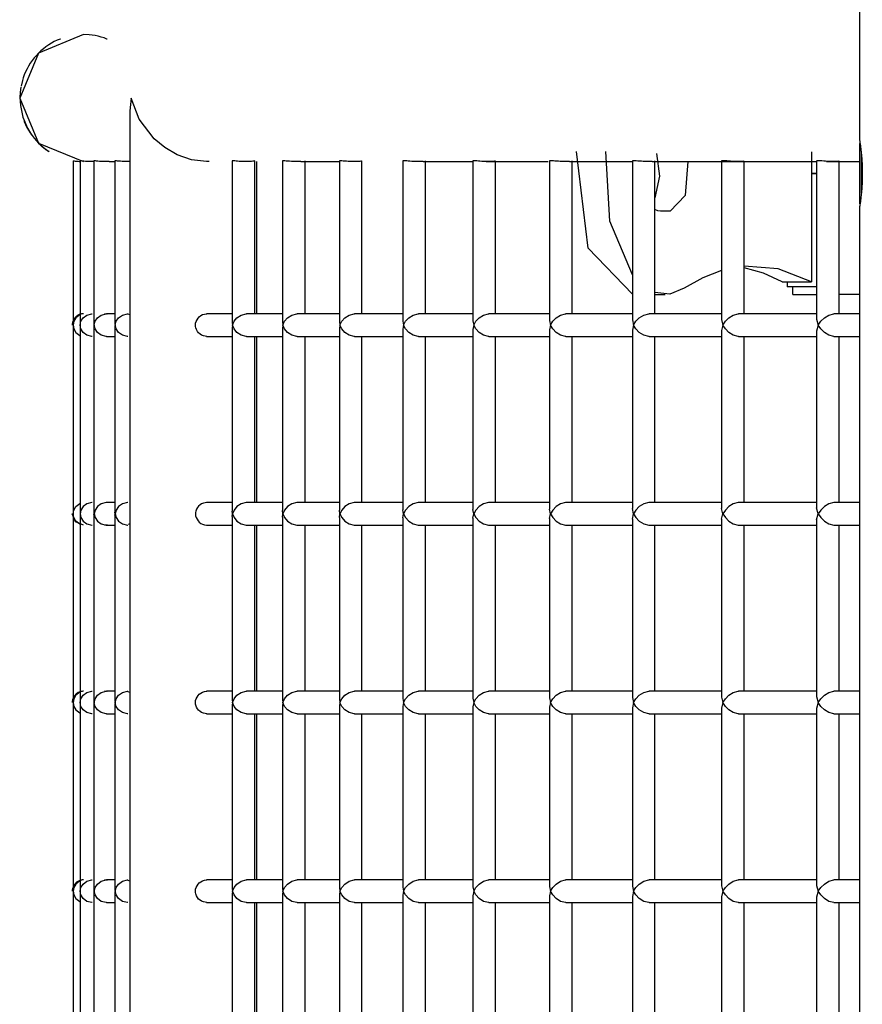
# Model space of a CAD drawing. Units: inches. Extents: x 365 to 476, y 230 to 364.
# Drawn here: x 379 to 381, y 358 to 361 of the extents above; entities that cross this region are included whole.
import ezdxf

# ---------------------------------------------------------------- set-up
doc = ezdxf.new("R2010")
doc.units = ezdxf.units.IN
doc.header["$MEASUREMENT"] = 0
doc.layers.add('Ebene 1', color=7, linetype='Continuous')

# ---------------------------------------------------------------- blocks, each defined once
blk = doc.blocks.new('block 2')
at = {"layer": 'Ebene 1', "color": 179, "lineweight": 25, "true_color": 0x1a171b}
for points in [[(381.0286, 361.472), (381.0286, 360.6007)], [(378.9733, 360.8801), (378.854, 360.8307), (378.8048, 360.7115)], [(379.0356, 360.8681), (379.0349, 360.8681), (379.0277, 360.8712), (379.0198, 360.8734), (379.0118, 360.8755), (379.0039, 360.8772), (378.9963, 360.8787), (378.9884, 360.8794), (378.9733, 360.8801)], [(378.9116, 360.8684), (378.9112, 360.8681), (378.9033, 360.865), (378.8957, 360.8615), (378.8882, 360.857), (378.8809, 360.8526), (378.8737, 360.8476), (378.8668, 360.8424), (378.8603, 360.8367), (378.854, 360.8307), (378.8482, 360.8243), (378.8423, 360.8181), (378.8372, 360.8109), (378.832, 360.804), (378.8275, 360.7966), (378.8237, 360.7892), (378.8199, 360.7813), (378.8162, 360.7735), (378.8134, 360.7657), (378.8113, 360.758), (378.8079, 360.7435)], [(378.8075, 360.7404), (378.8069, 360.7378), (378.8065, 360.7358), (378.8041, 360.7139), (378.8058, 360.692), (378.8127, 360.661), (378.8248, 360.6317), (378.8354, 360.6145), (378.8482, 360.599), (378.8637, 360.5835), (378.8816, 360.5704)], [(378.8048, 360.7115), (378.854, 360.5926), (378.9733, 360.5432)], [(379.0993, 360.7115), (379.0956, 360.6776)], [(379.3057, 360.5432), (379.2988, 360.5432), (379.2592, 360.5482), (379.2216, 360.5613), (379.1886, 360.5806), (379.1607, 360.6035), (379.1204, 360.6558), (379.0993, 360.7115)], [(379.0956, 360.6779), (379.0956, 356.0453)], [(378.8162, 360.6502), (378.8162, 360.6496), (378.8199, 360.6417), (378.8234, 360.6341), (378.8275, 360.6269), (378.832, 360.6195), (378.8372, 360.6124), (378.8423, 360.6054), (378.8482, 360.5985), (378.854, 360.5926), (378.8603, 360.5866), (378.8668, 360.5809), (378.8737, 360.5756), (378.8809, 360.5708), (378.8816, 360.5701)], [(381.0286, 360.6018), (381.0286, 360.6014), (381.0289, 360.6004), (381.0289, 360.5997), (381.0293, 360.5983), (381.0293, 360.5971), (381.0296, 360.5961), (381.0296, 360.5954), (381.0296, 360.5947), (381.03, 360.5937), (381.0307, 360.5894), (381.0314, 360.5849), (381.0314, 360.5835), (381.0317, 360.5821), (381.0317, 360.5806), (381.032, 360.5792), (381.0324, 360.5761), (381.0327, 360.5728), (381.0331, 360.5697), (381.0334, 360.5661), (381.0334, 360.5644), (381.0338, 360.5627), (381.0338, 360.5608), (381.0341, 360.559), (381.0348, 360.5516), (381.0351, 360.5439), (381.0355, 360.5396), (381.0355, 360.5358), (381.0358, 360.5335), (381.0358, 360.5315), (381.0358, 360.5294), (381.0358, 360.5273), (381.0362, 360.5189), (381.0362, 360.5105), (381.0362, 360.5062), (381.0362, 360.5019), (381.0362, 360.4998), (381.0358, 360.4977), (381.0358, 360.4957), (381.0358, 360.4934), (381.0355, 360.4853), (381.0351, 360.4772), (381.0348, 360.4755), (381.0348, 360.4733), (381.0348, 360.4715), (381.0345, 360.4695), (381.0341, 360.466), (381.0338, 360.4621), (381.0331, 360.4553), (381.0324, 360.4486), (381.0324, 360.4472), (381.032, 360.4454), (381.032, 360.444), (381.0317, 360.4426), (381.0314, 360.4398), (381.031, 360.4374), (381.0303, 360.4324), (381.0296, 360.4285), (381.0296, 360.4283), (381.0296, 360.4278), (381.0296, 360.4276), (381.0296, 360.4271), (381.0293, 360.4261), (381.0293, 360.4254), (381.0289, 360.4243), (381.0289, 360.4233), (381.0289, 360.4226), (381.0286, 360.4219), (381.0286, 360.4219)], [(381.0286, 360.5916), (381.0286, 360.5115), (381.0286, 360.4317)], [(380.4271, 360.1921), (380.3103, 360.3143), (380.2789, 360.5701)], [(380.4271, 360.2433), (380.3675, 360.3856), (380.3568, 360.5701)], [(380.4912, 360.5647), (380.4987, 360.5048), (380.487, 360.4472)], [(380.9018, 360.569), (380.9018, 360.2244)], [(381.0334, 360.5644), (381.0334, 360.5118), (381.0334, 360.4593)], [(378.9453, 360.5456), (378.9464, 360.5456), (378.9481, 360.5453), (378.9509, 360.5449), (378.954, 360.5446), (378.9577, 360.5442), (378.9619, 360.5435), (378.9636, 360.5435)], [(378.9453, 360.5456), (378.9453, 360.1069)], [(379.0012, 360.5432), (378.9977, 360.5432), (378.9925, 360.5432), (378.9874, 360.5432), (378.9829, 360.5435), (378.9781, 360.5439), (378.9743, 360.5442), (378.9708, 360.5449), (378.9681, 360.5453), (378.9657, 360.5456), (378.9643, 360.5456), (378.9643, 360.5456)], [(378.9643, 360.5456), (378.9643, 360.1101)], [(379.0415, 360.5432), (379.0342, 360.5432), (379.0294, 360.5432), (379.0246, 360.5432), (379.0198, 360.5435), (379.0153, 360.5439), (379.0115, 360.5446), (379.0077, 360.5449), (379.0046, 360.5453), (379.0025, 360.5456), (379.0015, 360.5456), (379.0008, 360.5456)], [(379.0008, 360.5456), (379.0008, 360.1101)], [(379.0415, 360.5432), (379.0546, 360.5432)], [(379.0956, 360.5432), (379.0897, 360.5432), (379.0849, 360.5432), (379.0797, 360.5435), (379.0752, 360.5439), (379.0707, 360.5442), (379.0666, 360.5446), (379.0628, 360.5449), (379.0601, 360.5453), (379.058, 360.5456), (379.057, 360.5456), (379.0563, 360.5456)], [(379.0563, 360.5456), (379.0563, 360.1138)], [(379.427, 360.5456), (379.4256, 360.5449), (379.4242, 360.5446), (379.4215, 360.5442), (379.418, 360.5439), (379.4142, 360.5435), (379.4101, 360.5432), (379.4049, 360.5432), (379.4004, 360.5432), (379.3953, 360.5432), (379.3901, 360.5435), (379.3856, 360.5439), (379.3811, 360.5446), (379.3774, 360.5449), (379.3736, 360.5453), (379.3708, 360.5456), (379.3687, 360.5456), (379.3674, 360.5456), (379.367, 360.5456)], [(379.367, 360.5456), (379.367, 360.1174)], [(379.427, 360.1399), (379.427, 360.5456)], [(379.4325, 360.1399), (379.4325, 360.5432)], [(379.5486, 360.5435), (379.5431, 360.5432), (379.5386, 360.5432), (379.5334, 360.5432), (379.5286, 360.5435), (379.5238, 360.5439), (379.5186, 360.5442), (379.5145, 360.5446), (379.5103, 360.5449), (379.5066, 360.5453), (379.5038, 360.5456), (379.5017, 360.5456), (379.5003, 360.5456), (379.5, 360.5456)], [(379.5, 360.5456), (379.5, 360.1184)], [(379.5486, 360.5432), (379.6495, 360.5432)], [(379.5599, 360.1399), (379.5599, 360.5456)], [(379.7108, 360.5456), (379.7098, 360.5449), (379.7081, 360.5446), (379.7053, 360.5439), (379.7022, 360.5435), (379.6981, 360.5432), (379.694, 360.5432), (379.6891, 360.5432), (379.6843, 360.5432), (379.6792, 360.5435), (379.6743, 360.5439), (379.6695, 360.5442), (379.665, 360.5446), (379.6612, 360.5449), (379.6578, 360.5453), (379.6547, 360.5456), (379.6526, 360.5456), (379.6512, 360.5456), (379.6509, 360.5456)], [(379.6509, 360.5456), (379.6509, 360.1194)], [(379.7108, 360.1399), (379.7108, 360.5453)], [(379.8728, 360.5439), (379.8704, 360.5435), (379.8666, 360.5432), (379.8621, 360.5432), (379.8576, 360.5432), (379.8528, 360.5432), (379.848, 360.5435), (379.8428, 360.5439), (379.838, 360.5442), (379.8335, 360.5449), (379.8294, 360.5453), (379.8259, 360.5456), (379.8232, 360.5456), (379.8211, 360.5456), (379.8197, 360.5456), (379.8194, 360.5453)], [(379.8194, 360.5453), (379.8194, 360.1205)], [(379.8728, 360.5432), (380.0051, 360.5432)], [(379.8793, 360.1399), (379.8793, 360.5453)], [(380.0647, 360.5453), (380.0636, 360.5446), (380.0619, 360.5442), (380.0595, 360.5439), (380.0564, 360.5435), (380.0526, 360.5432), (380.0478, 360.5432), (380.0433, 360.5432), (380.0385, 360.5432), (380.0333, 360.5435), (380.0285, 360.5439), (380.0233, 360.5446), (380.0192, 360.5449), (380.015, 360.5453), (380.0116, 360.5456), (380.0085, 360.5456), (380.0064, 360.5456), (380.0054, 360.5456), (380.0047, 360.5453)], [(380.0047, 360.5453), (380.0047, 360.1217)], [(380.0399, 360.5432), (380.2042, 360.5432)], [(380.0647, 360.1399), (380.0647, 360.5453)], [(380.2607, 360.5435), (380.2586, 360.5435), (380.2548, 360.5432), (380.2507, 360.5432), (380.2462, 360.5432), (380.241, 360.5435), (380.2362, 360.5435), (380.2314, 360.5442), (380.2262, 360.5446), (380.2218, 360.5449), (380.218, 360.5453), (380.2142, 360.5456), (380.2114, 360.5456), (380.2094, 360.5456), (380.208, 360.5456), (380.2076, 360.5453)], [(380.2076, 360.5453), (380.2076, 360.1227)], [(380.2607, 360.5432), (380.4271, 360.5432)], [(380.2676, 360.1399), (380.2676, 360.5453)], [(380.4798, 360.5435), (380.4784, 360.5432), (380.4743, 360.5432), (380.4701, 360.5432), (380.4657, 360.5432), (380.4605, 360.5435), (380.4557, 360.5439), (380.4509, 360.5442), (380.4457, 360.5446), (380.4415, 360.5449), (380.4374, 360.5453), (380.4336, 360.5456), (380.4309, 360.5456), (380.4288, 360.5456), (380.4274, 360.5456), (380.4271, 360.5453)], [(380.4271, 360.5453), (380.4271, 360.1238)], [(380.4798, 360.5432), (380.5732, 360.5432), (380.6837, 360.5432)], [(380.487, 360.1399), (380.487, 360.5453)], [(380.5742, 360.5432), (380.5673, 360.4533), (380.527, 360.4116)], [(380.723, 360.5453), (380.7227, 360.5449), (380.722, 360.5446), (380.7203, 360.5439), (380.7175, 360.5435), (380.7144, 360.5432), (380.7103, 360.5432), (380.7061, 360.5432), (380.7017, 360.5432), (380.6965, 360.5435), (380.6917, 360.5439), (380.6868, 360.5442), (380.6817, 360.5446), (380.6772, 360.5453), (380.6734, 360.5456), (380.6696, 360.5456), (380.6669, 360.5456), (380.6648, 360.5456), (380.6634, 360.5456), (380.6631, 360.5453)], [(380.6631, 360.5453), (380.6631, 360.1248)], [(380.6837, 360.5432), (380.9149, 360.5432)], [(380.723, 360.1399), (380.723, 360.5449)], [(380.9752, 360.5449), (380.9749, 360.5449), (380.9738, 360.5442), (380.9721, 360.5439), (380.9697, 360.5435), (380.9666, 360.5432), (380.9624, 360.5432), (380.958, 360.5432), (380.9535, 360.5432), (380.9483, 360.5435), (380.9435, 360.5439), (380.9387, 360.5442), (380.9342, 360.5449), (380.9294, 360.5453), (380.9252, 360.5456), (380.9218, 360.5456), (380.9187, 360.5456), (380.9166, 360.5456), (380.9156, 360.5453), (380.9149, 360.5449)], [(380.9149, 360.5449), (380.9149, 360.1256)], [(380.9414, 360.5432), (381.0286, 360.5432)], [(380.9752, 360.1399), (380.9752, 360.5449)], [(380.9149, 360.5115), (380.9087, 360.5115), (380.9018, 360.5115)], [(380.9018, 360.5115), (380.9087, 360.5115), (380.9149, 360.5115)], [(380.5018, 360.4116), (380.4946, 360.4126), (380.487, 360.4162)], [(380.527, 360.4116), (380.5018, 360.4116)], [(381.0286, 360.4219), (381.0286, 357.4006)], [(380.6631, 360.2547), (380.6135, 360.2355), (380.5645, 360.208)], [(380.9018, 360.2244), (380.8133, 360.2593), (380.723, 360.2659)], [(380.824, 360.2244), (380.774, 360.2476), (380.723, 360.2617)], [(380.824, 360.2244), (380.8567, 360.2244)], [(380.8374, 360.2244), (380.8374, 360.2116)], [(380.8567, 360.2244), (380.8594, 360.2247), (380.8629, 360.2247), (380.8656, 360.2247), (380.8691, 360.2244)], [(380.8691, 360.2244), (380.9018, 360.2244)], [(380.5645, 360.208), (380.5263, 360.1925), (380.487, 360.1964)], [(380.9149, 360.2116), (380.8639, 360.2116), (380.8374, 360.2116)], [(380.8522, 360.1915), (380.8522, 360.2116)], [(380.487, 360.1915), (380.5142, 360.1915)], [(380.8522, 360.1915), (380.9149, 360.1915)], [(381.0286, 360.1915), (380.9752, 360.1915)], [(378.9733, 360.1399), (378.9712, 360.1399), (378.9695, 360.1399), (378.9677, 360.1396), (378.9657, 360.1393), (378.9636, 360.1386), (378.9619, 360.1379), (378.9602, 360.1372), (378.9584, 360.1362), (378.9567, 360.135), (378.955, 360.1339), (378.9536, 360.1325), (378.9519, 360.1312), (378.9509, 360.1298), (378.9491, 360.1284), (378.9481, 360.1265), (378.9471, 360.1248), (378.946, 360.1231), (378.9453, 360.1212), (378.9447, 360.1194), (378.944, 360.1174), (378.9436, 360.1157), (378.9433, 360.1138), (378.9433, 360.1122), (378.9433, 360.1101)], [(378.9636, 360.1375), (378.9529, 360.1294), (378.9471, 360.1203), (378.9453, 360.1101)], [(378.9643, 360.1101), (378.9664, 360.1203), (378.9722, 360.1294), (378.9822, 360.1368), (378.9956, 360.1399), (378.9963, 360.1399)], [(379.0012, 360.1101), (379.0036, 360.1203), (379.0101, 360.1294), (379.0201, 360.1368), (379.0335, 360.1399), (379.0342, 360.1399)], [(379.036, 360.1389), (379.0287, 360.1399)], [(379.0563, 360.1399), (379.0342, 360.1399)], [(379.0566, 360.1101), (379.0594, 360.1203), (379.0659, 360.1294), (379.0766, 360.1368), (379.09, 360.1399), (379.0907, 360.1399)], [(379.0956, 360.1372), (379.0911, 360.1389)], [(379.2699, 360.1101), (379.2702, 360.115), (379.2716, 360.1198), (379.274, 360.1244), (379.2768, 360.1288), (379.2799, 360.1322), (379.284, 360.1355), (379.2885, 360.1379), (379.2933, 360.1393), (379.2998, 360.1399)], [(379.367, 360.1399), (379.2988, 360.1399)], [(379.367, 360.1174), (379.3677, 360.1101)], [(379.3677, 360.1101), (379.3718, 360.1203), (379.3794, 360.1294), (379.3908, 360.1368), (379.4042, 360.1399), (379.4049, 360.1399)], [(379.5, 360.1399), (379.4046, 360.1399)], [(379.5, 360.1184), (379.5014, 360.1101)], [(379.5014, 360.1101), (379.5055, 360.1203), (379.5134, 360.1294), (379.5252, 360.1368), (379.5386, 360.1399), (379.5393, 360.1399)], [(379.6509, 360.1399), (379.5393, 360.1399)], [(379.6509, 360.1194), (379.6523, 360.1101)], [(379.6523, 360.1101), (379.6574, 360.1203), (379.6654, 360.1294), (379.6767, 360.1368), (379.6905, 360.1399), (379.6912, 360.1399)], [(379.8194, 360.1399), (379.6909, 360.1399)], [(379.8194, 360.1205), (379.8211, 360.1101)], [(379.8211, 360.1101), (379.8263, 360.1203), (379.8349, 360.1294), (379.8466, 360.1368), (379.8597, 360.1399), (379.8607, 360.1399)], [(380.0047, 360.1399), (379.8607, 360.1399)], [(380.0047, 360.1217), (380.0071, 360.1101)], [(380.0071, 360.1101), (380.0126, 360.1203), (380.0212, 360.1294), (380.033, 360.1368), (380.0464, 360.1399), (380.0471, 360.1399)], [(380.2076, 360.1399), (380.0471, 360.1399)], [(380.2076, 360.1227), (380.2104, 360.1101)], [(380.2104, 360.1101), (380.2162, 360.1203), (380.2249, 360.1294), (380.2369, 360.1368), (380.2503, 360.1399), (380.251, 360.1399)], [(380.4271, 360.1399), (380.2507, 360.1399)], [(380.4271, 360.1238), (380.4302, 360.1101)], [(380.4302, 360.1101), (380.4364, 360.1203), (380.4453, 360.1294), (380.4574, 360.1368), (380.4708, 360.1399), (380.4712, 360.1399)], [(380.6631, 360.1399), (380.4712, 360.1399)], [(380.6631, 360.1248), (380.6669, 360.1101)], [(380.6669, 360.1101), (380.6734, 360.1203), (380.6824, 360.1294), (380.6944, 360.1368), (380.7075, 360.1399), (380.7082, 360.1399)], [(380.9149, 360.1399), (380.7082, 360.1399)], [(380.9149, 360.1256), (380.9194, 360.1101)], [(380.9194, 360.1101), (380.9263, 360.1203), (380.9356, 360.1294), (380.9476, 360.1368), (380.9607, 360.1399), (380.9611, 360.1399)], [(381.0286, 360.1399), (380.9611, 360.1399)], [(378.9453, 360.1101), (378.9471, 360.1002), (378.9529, 360.0909), (378.9636, 360.0829)], [(378.9453, 360.1096), (378.9453, 359.6065)], [(378.9963, 360.08), (378.9956, 360.08), (378.9822, 360.0831), (378.9722, 360.0909), (378.9664, 360.1002), (378.9643, 360.1101)], [(378.9643, 360.1101), (378.9643, 359.6101)], [(379.0012, 360.1101), (379.0008, 360.1076)], [(379.0008, 360.1076), (379.0008, 359.6101)], [(379.0342, 360.08), (379.0335, 360.08), (379.0201, 360.0831), (379.0101, 360.0909), (379.0036, 360.1002), (379.0012, 360.1101)], [(379.0563, 360.1138), (379.0566, 360.1101)], [(379.0566, 360.1101), (379.0563, 360.1064)], [(379.0563, 360.1064), (379.0563, 359.6141)], [(379.0907, 360.08), (379.09, 360.08), (379.0766, 360.0831), (379.0659, 360.0909), (379.0594, 360.1002), (379.0566, 360.1101)], [(379.2998, 360.08), (379.2909, 360.0817), (379.2861, 360.0836), (379.2819, 360.0864), (379.2781, 360.0895), (379.275, 360.0934), (379.2726, 360.0981), (379.2709, 360.1029), (379.2702, 360.1064), (379.2699, 360.1101)], [(379.3677, 360.1101), (379.367, 360.1026)], [(379.367, 360.1029), (379.367, 359.6175)], [(379.4049, 360.08), (379.4042, 360.08), (379.3908, 360.0831), (379.3794, 360.0909), (379.3718, 360.1002), (379.3677, 360.1101)], [(379.5014, 360.1101), (379.5, 360.1015)], [(379.5, 360.1019), (379.5, 359.6185)], [(379.5393, 360.08), (379.5386, 360.08), (379.5252, 360.0831), (379.5134, 360.0909), (379.5055, 360.1002), (379.5014, 360.1101)], [(379.6523, 360.1101), (379.6509, 360.1005)], [(379.6509, 360.1008), (379.6509, 359.6196)], [(379.6912, 360.08), (379.6905, 360.08), (379.6767, 360.0831), (379.6654, 360.0909), (379.6574, 360.1002), (379.6523, 360.1101)], [(379.8211, 360.1101), (379.8194, 360.0995)], [(379.8194, 360.0998), (379.8194, 359.6208)], [(379.8607, 360.08), (379.8597, 360.08), (379.8466, 360.0831), (379.8349, 360.0909), (379.8263, 360.1002), (379.8211, 360.1101)], [(380.0071, 360.1101), (380.0047, 360.0983)], [(380.0047, 360.0988), (380.0047, 359.6218)], [(380.0471, 360.08), (380.0464, 360.08), (380.033, 360.0831), (380.0212, 360.0909), (380.0126, 360.1002), (380.0071, 360.1101)], [(380.2104, 360.1101), (380.2076, 360.0974)], [(380.2076, 360.0977), (380.2076, 359.6228)], [(380.251, 360.08), (380.2503, 360.08), (380.2369, 360.0831), (380.2249, 360.0909), (380.2162, 360.1002), (380.2104, 360.1101)], [(380.4302, 360.1101), (380.4271, 360.0965)], [(380.4271, 360.0965), (380.4271, 359.6239)], [(380.4712, 360.08), (380.4708, 360.08), (380.4574, 360.0831), (380.4453, 360.0909), (380.4364, 360.1002), (380.4302, 360.1101)], [(380.6669, 360.1101), (380.6631, 360.0955)], [(380.6631, 360.0955), (380.6631, 359.6246)], [(380.7082, 360.08), (380.7075, 360.08), (380.6944, 360.0831), (380.6824, 360.0909), (380.6734, 360.1002), (380.6669, 360.1101)], [(380.9194, 360.1101), (380.9149, 360.0945)], [(380.9149, 360.0948), (380.9149, 359.6256)], [(380.9611, 360.08), (380.9607, 360.08), (380.9476, 360.0831), (380.9356, 360.0909), (380.9263, 360.1002), (380.9194, 360.1101)], [(379.0342, 360.08), (379.0563, 360.08)], [(379.2988, 360.08), (379.367, 360.08)], [(379.4046, 360.08), (379.5, 360.08)], [(379.427, 359.6401), (379.427, 360.08)], [(379.4325, 359.6401), (379.4325, 360.08)], [(379.5393, 360.08), (379.6509, 360.08)], [(379.5599, 359.6401), (379.5599, 360.08)], [(379.6909, 360.08), (379.8194, 360.08)], [(379.7108, 359.6401), (379.7108, 360.08)], [(379.8607, 360.08), (380.0047, 360.08)], [(379.8793, 359.6401), (379.8793, 360.08)], [(380.0471, 360.08), (380.2076, 360.08)], [(380.0647, 359.6401), (380.0647, 360.08)], [(380.2507, 360.08), (380.4271, 360.08)], [(380.2676, 359.6401), (380.2676, 360.08)], [(380.4712, 360.08), (380.6631, 360.08)], [(380.487, 359.6401), (380.487, 360.08)], [(380.7082, 360.08), (380.9149, 360.08)], [(380.723, 359.6401), (380.723, 360.08)], [(380.9611, 360.08), (381.0286, 360.08)], [(380.9752, 359.6401), (380.9752, 360.08)], [(378.9453, 359.6101), (378.9471, 359.6199), (378.9529, 359.6296), (378.9636, 359.6377)], [(378.9963, 359.6401), (378.9956, 359.6401), (378.9822, 359.637), (378.9722, 359.6296), (378.9664, 359.6199), (378.9643, 359.6101)], [(379.0342, 359.6401), (379.0335, 359.6401), (379.0201, 359.637), (379.0101, 359.6296), (379.0036, 359.6199), (379.0012, 359.6101)], [(379.0563, 359.6401), (379.0342, 359.6401)], [(379.0907, 359.6401), (379.09, 359.6401), (379.0766, 359.637), (379.0659, 359.6296), (379.0594, 359.6199), (379.0566, 359.6101)], [(379.2998, 359.6401), (379.2909, 359.6387), (379.2861, 359.6364), (379.2819, 359.6342), (379.2781, 359.6306), (379.275, 359.6266), (379.2726, 359.6221), (379.2709, 359.6175), (379.2702, 359.6137), (379.2699, 359.6101)], [(379.367, 359.6401), (379.2988, 359.6401)], [(379.4049, 359.6401), (379.4042, 359.6401), (379.3908, 359.637), (379.3794, 359.6296), (379.3718, 359.6199), (379.3677, 359.6101)], [(379.5, 359.6401), (379.4046, 359.6401)], [(379.5393, 359.6401), (379.5386, 359.6401), (379.5252, 359.637), (379.5134, 359.6296), (379.5055, 359.6199), (379.5014, 359.6101)], [(379.6509, 359.6401), (379.5393, 359.6401)], [(379.6523, 359.6101), (379.6509, 359.6196)], [(379.6912, 359.6401), (379.6905, 359.6401), (379.6767, 359.637), (379.6654, 359.6296), (379.6574, 359.6199), (379.6523, 359.6101)], [(379.8194, 359.6401), (379.6909, 359.6401)], [(379.8211, 359.6101), (379.8194, 359.6208)], [(379.8607, 359.6401), (379.8597, 359.6401), (379.8466, 359.637), (379.8349, 359.6296), (379.8263, 359.6199), (379.8211, 359.6101)], [(380.0047, 359.6401), (379.8607, 359.6401)], [(380.0071, 359.6101), (380.0047, 359.6218)], [(380.0471, 359.6401), (380.0464, 359.6401), (380.033, 359.637), (380.0212, 359.6296), (380.0126, 359.6199), (380.0071, 359.6101)], [(380.2076, 359.6401), (380.0471, 359.6401)], [(380.2104, 359.6101), (380.2076, 359.6228)], [(380.251, 359.6401), (380.2503, 359.6401), (380.2369, 359.637), (380.2249, 359.6296), (380.2162, 359.6199), (380.2104, 359.6101)], [(380.4271, 359.6401), (380.2507, 359.6401)], [(380.4302, 359.6101), (380.4271, 359.6239)], [(380.4712, 359.6401), (380.4708, 359.6401), (380.4574, 359.637), (380.4453, 359.6296), (380.4364, 359.6199), (380.4302, 359.6101)], [(380.6631, 359.6401), (380.4712, 359.6401)], [(380.6669, 359.6101), (380.6631, 359.6246)], [(380.7082, 359.6401), (380.7075, 359.6401), (380.6944, 359.637), (380.6824, 359.6296), (380.6734, 359.6199), (380.6669, 359.6101)], [(380.9149, 359.6401), (380.7082, 359.6401)], [(380.9194, 359.6101), (380.9149, 359.6256)], [(380.9611, 359.6401), (380.9607, 359.6401), (380.9476, 359.637), (380.9356, 359.6296), (380.9263, 359.6199), (380.9194, 359.6101)], [(381.0286, 359.6401), (380.9611, 359.6401)], [(378.9733, 359.5801), (378.9519, 359.5889), (378.9433, 359.6101)], [(378.9636, 359.5825), (378.9529, 359.5908), (378.9471, 359.6003), (378.9453, 359.6101)], [(378.9453, 359.6097), (378.9453, 359.1068)], [(378.9643, 359.6101), (378.9664, 359.6003), (378.9722, 359.5908), (378.9822, 359.5834), (378.9956, 359.5801), (378.9963, 359.5801)], [(378.9643, 359.6101), (378.9643, 359.1102)], [(379.0008, 359.6072), (379.0012, 359.6101)], [(379.0008, 359.6077), (379.0008, 359.1102)], [(379.0012, 359.6101), (379.0036, 359.6003), (379.0101, 359.5908), (379.0201, 359.5834), (379.0335, 359.5801), (379.0342, 359.5801)], [(379.0566, 359.6101), (379.0563, 359.6141)], [(379.0563, 359.6063), (379.0566, 359.6101)], [(379.0563, 359.6065), (379.0563, 359.1138)], [(379.0566, 359.6101), (379.0594, 359.6003), (379.0659, 359.5908), (379.0766, 359.5834), (379.09, 359.5801), (379.0907, 359.5801)], [(379.2699, 359.6101), (379.2702, 359.6051), (379.2716, 359.6003), (379.274, 359.5956), (379.2768, 359.5915), (379.2799, 359.5879), (379.284, 359.5848), (379.2885, 359.5825), (379.2933, 359.5808), (379.2998, 359.5801)], [(379.3677, 359.6101), (379.367, 359.6175)], [(379.367, 359.6027), (379.3677, 359.6101)], [(379.367, 359.6027), (379.367, 359.1173)], [(379.3677, 359.6101), (379.3718, 359.6003), (379.3794, 359.5908), (379.3908, 359.5834), (379.4042, 359.5801), (379.4049, 359.5801)], [(379.5014, 359.6101), (379.5, 359.6185)], [(379.5, 359.6017), (379.5014, 359.6101)], [(379.5, 359.6017), (379.5, 359.1183)], [(379.5014, 359.6101), (379.5055, 359.6003), (379.5134, 359.5908), (379.5252, 359.5834), (379.5386, 359.5801), (379.5393, 359.5801)], [(379.6509, 359.6006), (379.6523, 359.6101)], [(379.6509, 359.6006), (379.6509, 359.1195)], [(379.6523, 359.6101), (379.6574, 359.6003), (379.6654, 359.5908), (379.6767, 359.5834), (379.6905, 359.5801), (379.6912, 359.5801)], [(379.8194, 359.5996), (379.8211, 359.6101)], [(379.8194, 359.5996), (379.8194, 359.1204)], [(379.8211, 359.6101), (379.8263, 359.6003), (379.8349, 359.5908), (379.8466, 359.5834), (379.8597, 359.5801), (379.8607, 359.5801)], [(380.0047, 359.5985), (380.0071, 359.6101)], [(380.0047, 359.5985), (380.0047, 359.1216)], [(380.0071, 359.6101), (380.0126, 359.6003), (380.0212, 359.5908), (380.033, 359.5834), (380.0464, 359.5801), (380.0471, 359.5801)], [(380.2076, 359.5975), (380.2104, 359.6101)], [(380.2076, 359.5975), (380.2076, 359.1224)], [(380.2104, 359.6101), (380.2162, 359.6003), (380.2249, 359.5908), (380.2369, 359.5834), (380.2503, 359.5801), (380.251, 359.5801)], [(380.4271, 359.5963), (380.4302, 359.6101)], [(380.4271, 359.5963), (380.4271, 359.1236)], [(380.4302, 359.6101), (380.4364, 359.6003), (380.4453, 359.5908), (380.4574, 359.5834), (380.4708, 359.5801), (380.4712, 359.5801)], [(380.6631, 359.5956), (380.6669, 359.6101)], [(380.6631, 359.5956), (380.6631, 359.1247)], [(380.6669, 359.6101), (380.6734, 359.6003), (380.6824, 359.5908), (380.6944, 359.5834), (380.7075, 359.5801), (380.7082, 359.5801)], [(380.9149, 359.5946), (380.9194, 359.6101)], [(380.9149, 359.5946), (380.9149, 359.1254)], [(380.9194, 359.6101), (380.9263, 359.6003), (380.9356, 359.5908), (380.9476, 359.5834), (380.9607, 359.5801), (380.9611, 359.5801)], [(379.036, 359.5812), (379.0287, 359.5801)], [(379.0342, 359.5801), (379.0563, 359.5801)], [(379.0956, 359.5834), (379.0911, 359.5815)], [(379.2988, 359.5801), (379.367, 359.5801)], [(379.4046, 359.5801), (379.5, 359.5801)], [(379.427, 359.1402), (379.427, 359.5801)], [(379.4325, 359.1402), (379.4325, 359.5801)], [(379.5393, 359.5801), (379.6509, 359.5801)], [(379.5599, 359.1402), (379.5599, 359.5801)], [(379.6909, 359.5801), (379.8194, 359.5801)], [(379.7108, 359.1402), (379.7108, 359.5801)], [(379.8607, 359.5801), (380.0047, 359.5801)], [(379.8793, 359.1402), (379.8793, 359.5801)], [(380.0471, 359.5801), (380.2076, 359.5801)], [(380.0647, 359.1402), (380.0647, 359.5801)], [(380.2507, 359.5801), (380.4271, 359.5801)], [(380.2676, 359.1402), (380.2676, 359.5801)], [(380.4712, 359.5801), (380.6631, 359.5801)], [(380.487, 359.1402), (380.487, 359.5801)], [(380.7082, 359.5801), (380.9149, 359.5801)], [(380.723, 359.1402), (380.723, 359.5801)], [(380.9611, 359.5801), (381.0286, 359.5801)], [(380.9752, 359.1402), (380.9752, 359.5801)], [(378.9733, 359.1402), (378.9712, 359.1402), (378.9695, 359.1398), (378.9677, 359.1395), (378.9657, 359.1391), (378.9636, 359.1388), (378.9619, 359.1379), (378.9602, 359.1371), (378.9584, 359.1364), (378.9567, 359.1352), (378.955, 359.1338), (378.9536, 359.1328), (378.9519, 359.1314), (378.9509, 359.13), (378.9491, 359.1283), (378.9481, 359.1264), (378.9471, 359.125), (378.946, 359.123), (378.9453, 359.1211), (378.9447, 359.1195), (378.944, 359.1176), (378.9436, 359.1159), (378.9433, 359.1138), (378.9433, 359.1119), (378.9433, 359.1102)], [(378.9636, 359.1373), (378.9529, 359.1293), (378.9471, 359.1202), (378.9453, 359.1102)], [(378.9643, 359.1102), (378.9664, 359.1202), (378.9722, 359.1293), (378.9822, 359.1371), (378.9956, 359.1402), (378.9963, 359.1402)], [(379.0012, 359.1102), (379.0036, 359.1202), (379.0101, 359.1293), (379.0201, 359.1371), (379.0335, 359.1402), (379.0342, 359.1402)], [(379.036, 359.1391), (379.0287, 359.1402)], [(379.0563, 359.1402), (379.0342, 359.1402)], [(379.0566, 359.1102), (379.0594, 359.1202), (379.0659, 359.1293), (379.0766, 359.1371), (379.09, 359.1402), (379.0907, 359.1402)], [(379.0956, 359.1371), (379.0911, 359.1388)], [(379.2699, 359.1102), (379.2702, 359.1152), (379.2716, 359.1202), (379.274, 359.1247), (379.2768, 359.1285), (379.2799, 359.1324), (379.284, 359.1352), (379.2885, 359.1378), (379.2933, 359.1395), (379.2998, 359.1402)], [(379.367, 359.1402), (379.2988, 359.1402)], [(379.3677, 359.1102), (379.3718, 359.1202), (379.3794, 359.1293), (379.3908, 359.1371), (379.4042, 359.1402), (379.4049, 359.1402)], [(379.5, 359.1402), (379.4046, 359.1402)], [(379.5014, 359.1102), (379.5055, 359.1202), (379.5134, 359.1293), (379.5252, 359.1371), (379.5386, 359.1402), (379.5393, 359.1402)], [(379.6509, 359.1402), (379.5393, 359.1402)], [(379.6523, 359.1102), (379.6574, 359.1202), (379.6654, 359.1293), (379.6767, 359.1371), (379.6905, 359.1402), (379.6912, 359.1402)], [(379.8194, 359.1402), (379.6909, 359.1402)], [(379.8211, 359.1102), (379.8263, 359.1202), (379.8349, 359.1293), (379.8466, 359.1371), (379.8597, 359.1402), (379.8607, 359.1402)], [(380.0047, 359.1402), (379.8607, 359.1402)], [(380.0071, 359.1102), (380.0126, 359.1202), (380.0212, 359.1293), (380.033, 359.1371), (380.0464, 359.1402), (380.0471, 359.1402)], [(380.2076, 359.1402), (380.0471, 359.1402)], [(380.2104, 359.1102), (380.2162, 359.1202), (380.2249, 359.1293), (380.2369, 359.1371), (380.2503, 359.1402), (380.251, 359.1402)], [(380.4271, 359.1402), (380.2507, 359.1402)], [(380.4271, 359.1236), (380.4302, 359.1102)], [(380.4302, 359.1102), (380.4364, 359.1202), (380.4453, 359.1293), (380.4574, 359.1371), (380.4708, 359.1402), (380.4712, 359.1402)], [(380.6631, 359.1402), (380.4712, 359.1402)], [(380.6631, 359.1247), (380.6669, 359.1102)], [(380.6669, 359.1102), (380.6734, 359.1202), (380.6824, 359.1293), (380.6944, 359.1371), (380.7075, 359.1402), (380.7082, 359.1402)], [(380.9149, 359.1402), (380.7082, 359.1402)], [(380.9149, 359.1257), (380.9194, 359.1102)], [(380.9194, 359.1102), (380.9263, 359.1202), (380.9356, 359.1293), (380.9476, 359.1371), (380.9607, 359.1402), (380.9611, 359.1402)], [(381.0286, 359.1402), (380.9611, 359.1402)], [(378.9453, 359.1102), (378.9471, 359.1), (378.9529, 359.0907), (378.9636, 359.0828)], [(378.9453, 359.1095), (378.9453, 358.6069)], [(378.9963, 359.0802), (378.9956, 359.0802), (378.9822, 359.0835), (378.9722, 359.0907), (378.9664, 359.1), (378.9643, 359.1102)], [(378.9643, 359.1099), (378.9643, 358.61)], [(379.0012, 359.1102), (379.0008, 359.1075)], [(379.0008, 359.1075), (379.0008, 358.61)], [(379.0342, 359.0802), (379.0335, 359.0802), (379.0201, 359.0835), (379.0101, 359.0907), (379.0036, 359.1), (379.0012, 359.1102)], [(379.0563, 359.1138), (379.0566, 359.1102)], [(379.0566, 359.1102), (379.0563, 359.1062)], [(379.0563, 359.1062), (379.0563, 358.6138)], [(379.0907, 359.0802), (379.09, 359.0802), (379.0766, 359.0835), (379.0659, 359.0907), (379.0594, 359.1), (379.0566, 359.1102)], [(379.2998, 359.0802), (379.2909, 359.0816), (379.2861, 359.0835), (379.2819, 359.0863), (379.2781, 359.0897), (379.275, 359.0937), (379.2726, 359.0978), (379.2709, 359.1028), (379.2702, 359.1062), (379.2699, 359.1102)], [(379.367, 359.1176), (379.3677, 359.1102)], [(379.3677, 359.1102), (379.367, 359.1028)], [(379.367, 359.1028), (379.367, 358.6174)], [(379.4049, 359.0802), (379.4042, 359.0802), (379.3908, 359.0835), (379.3794, 359.0907), (379.3718, 359.1), (379.3677, 359.1102)], [(379.5, 359.1186), (379.5014, 359.1102)], [(379.5014, 359.1102), (379.5, 359.1018)], [(379.5, 359.1018), (379.5, 358.6184)], [(379.5393, 359.0802), (379.5386, 359.0802), (379.5252, 359.0835), (379.5134, 359.0907), (379.5055, 359.1), (379.5014, 359.1102)], [(379.6509, 359.1197), (379.6523, 359.1102)], [(379.6523, 359.1102), (379.6509, 359.1007)], [(379.6509, 359.1007), (379.6509, 358.6195)], [(379.6912, 359.0802), (379.6905, 359.0802), (379.6767, 359.0835), (379.6654, 359.0907), (379.6574, 359.1), (379.6523, 359.1102)], [(379.8194, 359.1209), (379.8211, 359.1102)], [(379.8211, 359.1102), (379.8194, 359.0997)], [(379.8194, 359.0997), (379.8194, 358.6205)], [(379.8607, 359.0802), (379.8597, 359.0802), (379.8466, 359.0835), (379.8349, 359.0907), (379.8263, 359.1), (379.8211, 359.1102)], [(380.0047, 359.1217), (380.0071, 359.1102)], [(380.0071, 359.1102), (380.0047, 359.0985)], [(380.0047, 359.0985), (380.0047, 358.6217)], [(380.0471, 359.0802), (380.0464, 359.0802), (380.033, 359.0835), (380.0212, 359.0907), (380.0126, 359.1), (380.0071, 359.1102)], [(380.2076, 359.123), (380.2104, 359.1102)], [(380.2104, 359.1102), (380.2076, 359.0976)], [(380.2076, 359.0976), (380.2076, 358.6226)], [(380.251, 359.0802), (380.2503, 359.0802), (380.2369, 359.0835), (380.2249, 359.0907), (380.2162, 359.1), (380.2104, 359.1102)], [(380.4302, 359.1102), (380.4271, 359.0964)], [(380.4712, 359.0802), (380.4708, 359.0802), (380.4574, 359.0835), (380.4453, 359.0907), (380.4364, 359.1), (380.4302, 359.1102)], [(380.6669, 359.1102), (380.6631, 359.0954)], [(380.7082, 359.0802), (380.7075, 359.0802), (380.6944, 359.0835), (380.6824, 359.0907), (380.6734, 359.1), (380.6669, 359.1102)], [(380.9194, 359.1102), (380.9149, 359.0947)], [(380.9611, 359.0802), (380.9607, 359.0802), (380.9476, 359.0835), (380.9356, 359.0907), (380.9263, 359.1), (380.9194, 359.1102)], [(379.0342, 359.0802), (379.0563, 359.0802)], [(379.2988, 359.0802), (379.367, 359.0802)], [(379.4046, 359.0802), (379.5, 359.0802)], [(379.427, 358.64), (379.427, 359.0802)], [(379.4325, 358.64), (379.4325, 359.0802)], [(379.5393, 359.0802), (379.6509, 359.0802)], [(379.5599, 358.64), (379.5599, 359.0802)], [(379.6909, 359.0802), (379.8194, 359.0802)], [(379.7108, 358.64), (379.7108, 359.0802)], [(379.8607, 359.0802), (380.0047, 359.0802)], [(379.8793, 358.64), (379.8793, 359.0802)], [(380.0471, 359.0802), (380.2076, 359.0802)], [(380.0647, 358.64), (380.0647, 359.0802)], [(380.2507, 359.0802), (380.4271, 359.0802)], [(380.2676, 358.64), (380.2676, 359.0802)], [(380.4271, 359.0964), (380.4271, 358.6238)], [(380.4712, 359.0802), (380.6631, 359.0802)], [(380.487, 358.64), (380.487, 359.0802)], [(380.6631, 359.0957), (380.6631, 358.6248)], [(380.7082, 359.0802), (380.9149, 359.0802)], [(380.723, 358.64), (380.723, 359.0802)], [(380.9149, 359.0947), (380.9149, 358.6255)], [(380.9611, 359.0802), (381.0286, 359.0802)], [(380.9752, 358.64), (380.9752, 359.0802)], [(378.9733, 358.64), (378.9712, 358.64), (378.9695, 358.64), (378.9677, 358.6396), (378.9657, 358.6393), (378.9636, 358.6386), (378.9619, 358.6379), (378.9602, 358.6372), (378.9584, 358.636), (378.9567, 358.6353), (378.955, 358.6339), (378.9536, 358.6325), (378.9519, 358.6315), (378.9509, 358.6298), (378.9491, 358.6284), (378.9481, 358.6265), (378.9471, 358.6248), (378.946, 358.6231), (378.9453, 358.6212), (378.9447, 358.6195), (378.944, 358.6177), (378.9436, 358.6157), (378.9433, 358.6138), (378.9433, 358.6122), (378.9433, 358.61)], [(378.9636, 358.6375), (378.9529, 358.6293), (378.9471, 358.6201), (378.9453, 358.61)], [(378.9643, 358.61), (378.9664, 358.6201), (378.9722, 358.6293), (378.9822, 358.6369), (378.9956, 358.64), (378.9963, 358.64)], [(379.0012, 358.61), (379.0036, 358.6201), (379.0101, 358.6293), (379.0201, 358.6369), (379.0335, 358.64), (379.0342, 358.64)], [(379.036, 358.6389), (379.0287, 358.64)], [(379.0563, 358.64), (379.0342, 358.64)], [(379.0566, 358.61), (379.0594, 358.6201), (379.0659, 358.6293), (379.0766, 358.6369), (379.09, 358.64), (379.0907, 358.64)], [(379.0956, 358.6372), (379.0911, 358.6389)], [(379.2699, 358.61), (379.2702, 358.6153), (379.2716, 358.6198), (379.274, 358.6244), (379.2768, 358.6286), (379.2799, 358.6322), (379.284, 358.6353), (379.2885, 358.6379), (379.2933, 358.6393), (379.2998, 358.64)], [(379.367, 358.64), (379.2988, 358.64)], [(379.3677, 358.61), (379.3718, 358.6201), (379.3794, 358.6293), (379.3908, 358.6369), (379.4042, 358.64), (379.4049, 358.64)], [(379.5, 358.64), (379.4046, 358.64)], [(379.5014, 358.61), (379.5055, 358.6201), (379.5134, 358.6293), (379.5252, 358.6369), (379.5386, 358.64), (379.5393, 358.64)], [(379.6509, 358.64), (379.5393, 358.64)], [(379.6523, 358.61), (379.6574, 358.6201), (379.6654, 358.6293), (379.6767, 358.6369), (379.6905, 358.64), (379.6912, 358.64)], [(379.8194, 358.64), (379.6909, 358.64)], [(379.8211, 358.61), (379.8263, 358.6201), (379.8349, 358.6293), (379.8466, 358.6369), (379.8597, 358.64), (379.8607, 358.64)], [(380.0047, 358.64), (379.8607, 358.64)], [(380.0071, 358.61), (380.0126, 358.6201), (380.0212, 358.6293), (380.033, 358.6369), (380.0464, 358.64), (380.0471, 358.64)], [(380.2076, 358.64), (380.0471, 358.64)], [(380.2104, 358.61), (380.2162, 358.6201), (380.2249, 358.6293), (380.2369, 358.6369), (380.2503, 358.64), (380.251, 358.64)], [(380.4271, 358.64), (380.2507, 358.64)], [(380.4302, 358.61), (380.4364, 358.6201), (380.4453, 358.6293), (380.4574, 358.6369), (380.4708, 358.64), (380.4712, 358.64)], [(380.6631, 358.64), (380.4712, 358.64)], [(380.6669, 358.61), (380.6734, 358.6201), (380.6824, 358.6293), (380.6944, 358.6369), (380.7075, 358.64), (380.7082, 358.64)], [(380.9149, 358.64), (380.7082, 358.64)], [(380.9194, 358.61), (380.9263, 358.6201), (380.9356, 358.6293), (380.9476, 358.6369), (380.9607, 358.64), (380.9611, 358.64)], [(381.0286, 358.64), (380.9611, 358.64)], [(378.9453, 358.61), (378.9471, 358.6002), (378.9529, 358.5909), (378.9636, 358.5828)], [(378.9453, 358.6096), (378.9453, 358.1065)], [(378.9963, 358.58), (378.9956, 358.58), (378.9822, 358.5831), (378.9722, 358.5909), (378.9664, 358.6002), (378.9643, 358.61)], [(378.9643, 358.61), (378.9643, 358.1101)], [(379.0012, 358.61), (379.0008, 358.6076)], [(379.0008, 358.6076), (379.0008, 358.1101)], [(379.0342, 358.58), (379.0335, 358.58), (379.0201, 358.5831), (379.0101, 358.5909), (379.0036, 358.6002), (379.0012, 358.61)], [(379.0563, 358.6138), (379.0566, 358.61)], [(379.0566, 358.61), (379.0563, 358.6064)], [(379.0563, 358.6064), (379.0563, 358.1139)], [(379.0907, 358.58), (379.09, 358.58), (379.0766, 358.5831), (379.0659, 358.5909), (379.0594, 358.6002), (379.0566, 358.61)], [(379.2998, 358.58), (379.2909, 358.5817), (379.2861, 358.5836), (379.2819, 358.5864), (379.2781, 358.5895), (379.275, 358.5938), (379.2726, 358.5979), (379.2709, 358.6029), (379.2702, 358.6064), (379.2699, 358.61)], [(379.367, 358.6174), (379.3677, 358.61)], [(379.3677, 358.61), (379.367, 358.6029)], [(379.367, 358.6029), (379.367, 358.1175)], [(379.4049, 358.58), (379.4042, 358.58), (379.3908, 358.5831), (379.3794, 358.5909), (379.3718, 358.6002), (379.3677, 358.61)], [(379.5, 358.6184), (379.5014, 358.61)], [(379.5014, 358.61), (379.5, 358.6015)], [(379.5, 358.6019), (379.5, 358.1185)], [(379.5393, 358.58), (379.5386, 358.58), (379.5252, 358.5831), (379.5134, 358.5909), (379.5055, 358.6002), (379.5014, 358.61)], [(379.6509, 358.6195), (379.6523, 358.61)], [(379.6523, 358.61), (379.6509, 358.6005)], [(379.6912, 358.58), (379.6905, 358.58), (379.6767, 358.5831), (379.6654, 358.5909), (379.6574, 358.6002), (379.6523, 358.61)], [(379.8194, 358.6205), (379.8211, 358.61)], [(379.8211, 358.61), (379.8194, 358.5995)], [(379.8607, 358.58), (379.8597, 358.58), (379.8466, 358.5831), (379.8349, 358.5909), (379.8263, 358.6002), (379.8211, 358.61)], [(380.0047, 358.6217), (380.0071, 358.61)], [(380.0071, 358.61), (380.0047, 358.5983)], [(380.0471, 358.58), (380.0464, 358.58), (380.033, 358.5831), (380.0212, 358.5909), (380.0126, 358.6002), (380.0071, 358.61)], [(380.2076, 358.6226), (380.2104, 358.61)], [(380.2104, 358.61), (380.2076, 358.5976)], [(380.251, 358.58), (380.2503, 358.58), (380.2369, 358.5831), (380.2249, 358.5909), (380.2162, 358.6002), (380.2104, 358.61)], [(380.4271, 358.6238), (380.4302, 358.61)], [(380.4302, 358.61), (380.4271, 358.5965)], [(380.4712, 358.58), (380.4708, 358.58), (380.4574, 358.5831), (380.4453, 358.5909), (380.4364, 358.6002), (380.4302, 358.61)], [(380.6631, 358.6248), (380.6669, 358.61)], [(380.6669, 358.61), (380.6631, 358.5955)], [(380.7082, 358.58), (380.7075, 358.58), (380.6944, 358.5831), (380.6824, 358.5909), (380.6734, 358.6002), (380.6669, 358.61)], [(380.9149, 358.6255), (380.9194, 358.61)], [(380.9194, 358.61), (380.9149, 358.5945)], [(380.9611, 358.58), (380.9607, 358.58), (380.9476, 358.5831), (380.9356, 358.5909), (380.9263, 358.6002), (380.9194, 358.61)], [(379.0342, 358.58), (379.0563, 358.58)], [(379.2988, 358.58), (379.367, 358.58)], [(379.4046, 358.58), (379.5, 358.58)], [(379.427, 358.1401), (379.427, 358.58)], [(379.4325, 358.1401), (379.4325, 358.58)], [(379.5393, 358.58), (379.6509, 358.58)], [(379.5599, 358.1401), (379.5599, 358.58)], [(379.6509, 358.6009), (379.6509, 358.1196)], [(379.6909, 358.58), (379.8194, 358.58)], [(379.7108, 358.1401), (379.7108, 358.58)], [(379.8194, 358.5998), (379.8194, 358.1206)], [(379.8607, 358.58), (380.0047, 358.58)], [(379.8793, 358.1401), (379.8793, 358.58)], [(380.0047, 358.5988), (380.0047, 358.1218)], [(380.0471, 358.58), (380.2076, 358.58)], [(380.0647, 358.1401), (380.0647, 358.58)], [(380.2076, 358.5976), (380.2076, 358.1228)], [(380.2507, 358.58), (380.4271, 358.58)], [(380.2676, 358.1401), (380.2676, 358.58)], [(380.4271, 358.5965), (380.4271, 358.1239)], [(380.4712, 358.58), (380.6631, 358.58)], [(380.487, 358.1401), (380.487, 358.58)], [(380.6631, 358.5955), (380.6631, 358.1246)], [(380.7082, 358.58), (380.9149, 358.58)], [(380.723, 358.1401), (380.723, 358.58)], [(380.9149, 358.5948), (380.9149, 358.1256)], [(380.9611, 358.58), (381.0286, 358.58)], [(380.9752, 358.1401), (380.9752, 358.58)]]:
    blk.add_lwpolyline(points, dxfattribs=at)

msp = doc.modelspace()

# ---------------------------------------------------------------- block references
at = {"layer": 'Ebene 1'}
msp.add_blockref('block 2', (0, 0), dxfattribs=at)

doc.saveas('drawing.dxf')
